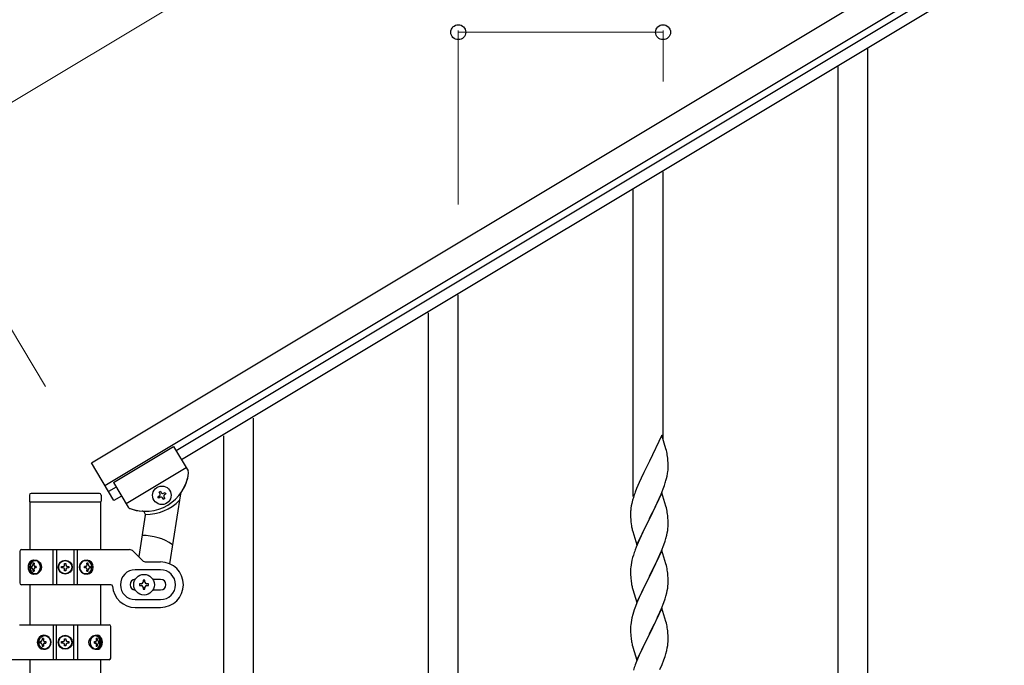
# Model space of a CAD drawing. Units: millimetres. Extents: x 0 to 8280, y 0 to 5795.
# Drawn here: x 647 to 1209, y 1515 to 1883 of the extents above; entities that cross this region are included whole.
import ezdxf

# ---------------------------------------------------------------- set-up
doc = ezdxf.new("R2010")
doc.units = ezdxf.units.MM
doc.layers.add('YKK_A1', color=4, linetype='Continuous', lineweight=30)
doc.layers.add('YKK_D', color=6, linetype='Continuous', lineweight=13)

msp = doc.modelspace()

# ---------------------------------------------------------------- linework, layer by layer
at = {"layer": 'YKK_A1', "linetype": 'Continuous', "ltscale": 0.5}
for p, q in [((687.79, 1630.2), (1546.22, 2145.18)), ((695.5, 1617.33), (1553.93, 2132.31)), ((1513.97, 2103.68), (736.15, 1637.05)), ((1517.06, 2098.53), (739.24, 1631.91)), ((1131.3, 1213.42), (1131.3, 1866.75)), ((1114.3, 1203.2), (1114.3, 1856.54)), ((1014.3, 1643.98), (1014.3, 1796.45)), ((997.3, 1611.07), (997.3, 1786.24)), ((897.3, 1495.21), (897.3, 1726.15)), ((880.3, 1488.13), (880.3, 1715.94)), ((780.3, 1002.52), (780.3, 1655.85)), ((763.3, 992.3), (763.3, 1645.64)), ((1013.7, 1646.01), (1006.47, 1631.15)), ((1015.96, 1638.36), (1013.7, 1646.01)), ((700.31, 1619.05), (734.61, 1639.62)), ((700.31, 1619.05), (734.61, 1639.62)), ((734.61, 1639.62), (743, 1625.63)), ((734.61, 1639.62), (743, 1625.63)), ((1016.21, 1637.41), (1015.96, 1638.36)), ((1016.43, 1636.47), (1016.21, 1637.41)), ((1017.08, 1631.6), (1016.97, 1633.01)), ((1017.14, 1630.36), (1017.08, 1631.6)), ((700.65, 1608.76), (687.79, 1630.2)), ((707.51, 1607.04), (741.81, 1627.62)), ((707.51, 1607.04), (741.81, 1627.62)), ((1006.13, 1630.48), (1003.31, 1624.84)), ((1006.47, 1631.15), (1006.13, 1630.48)), ((1017.19, 1628.63), (1017.14, 1630.36)), ((1017.17, 1626.68), (1017.19, 1627.48)), ((1017.19, 1627.48), (1017.19, 1628.63)), ((1001.75, 1621.55), (1000.64, 1619.09)), ((1003.31, 1624.84), (1001.75, 1621.55)), ((1016.28, 1621.33), (1016.61, 1622.75)), ((1016.61, 1622.75), (1016.88, 1624.11)), ((1016.88, 1624.11), (1017.07, 1625.43)), ((701.85, 1616.47), (697.56, 1613.9)), ((700.31, 1619.05), (708.7, 1605.05)), ((700.31, 1619.05), (708.71, 1605.04)), ((999.17, 1615.56), (998.4, 1613.53)), ((1000.64, 1619.09), (999.17, 1615.56)), ((1013.16, 1612.35), (1014.36, 1615.39)), ((1014.36, 1615.39), (1015.09, 1617.41)), ((1015.09, 1617.41), (1015.58, 1618.9)), ((652.3, 1611.81), (652.3, 1608.31)), ((692.3, 1612.81), (653.3, 1612.81)), ((693.3, 1611.81), (693.3, 1608.31)), ((704.94, 1611.33), (700.65, 1608.76)), ((725.7, 1610.93), (726.52, 1611.43)), ((726.19, 1610.11), (725.7, 1610.93)), ((727.01, 1610.6), (726.19, 1610.11)), ((726.36, 1613.57), (727.18, 1614.06)), ((726.85, 1612.74), (726.36, 1613.57)), ((727.18, 1614.06), (727.67, 1613.24)), ((728.83, 1609.45), (728.33, 1610.27)), ((729.65, 1609.95), (728.83, 1609.45)), ((728.99, 1612.91), (729.81, 1613.4)), ((729.16, 1610.77), (729.65, 1609.95)), ((730.31, 1612.58), (729.48, 1612.09)), ((729.81, 1613.4), (730.31, 1612.58)), ((738.7, 1612.55), (732.36, 1572.71)), ((996.93, 1609.06), (996.44, 1607.15)), ((997.37, 1610.53), (996.93, 1609.06)), ((1013.7, 1613.14), (1006.47, 1598.28)), ((1010.98, 1607.4), (1012.09, 1609.84)), ((1012.09, 1609.84), (1013.16, 1612.35)), ((1015.96, 1605.5), (1013.7, 1613.14)), ((652.55, 1607.81), (652.55, 1580.74)), ((692.8, 1607.81), (652.8, 1607.81)), ((693.05, 1580.74), (693.05, 1607.81)), ((995.8, 1603.16), (995.76, 1602.34)), ((996.15, 1605.76), (995.93, 1604.43)), ((996.44, 1607.15), (996.15, 1605.76)), ((1008.36, 1602), (1009.86, 1605.05)), ((1009.86, 1605.05), (1010.98, 1607.4)), ((1016.21, 1604.54), (1015.96, 1605.5)), ((1016.43, 1603.6), (1016.21, 1604.54)), ((718.53, 1600.38), (714.77, 1576.76)), ((995.76, 1602.34), (995.75, 1601.94)), ((995.75, 1601.94), (995.77, 1600.08)), ((995.77, 1600.08), (995.8, 1599.07)), ((995.8, 1599.07), (995.85, 1598.13)), ((995.85, 1598.13), (995.95, 1596.69)), ((999.25, 1583.42), (1006.47, 1598.28)), ((1006.31, 1597.95), (1003.52, 1592.42)), ((1006.47, 1598.28), (1006.31, 1597.95)), ((1006.47, 1598.28), (1006.64, 1598.61)), ((1006.64, 1598.61), (1008.36, 1602)), ((1017.08, 1598.73), (1016.97, 1600.15)), ((1017.14, 1597.49), (1017.08, 1598.73)), ((1017.19, 1595.76), (1017.14, 1597.49)), ((995.95, 1596.69), (996.1, 1595.38)), ((996.1, 1595.38), (996.24, 1594.39)), ((996.73, 1592.02), (996.98, 1591.07)), ((1003.52, 1592.42), (1002.2, 1589.64)), ((1016.95, 1591.69), (1017.11, 1592.99)), ((1017.11, 1592.99), (1017.17, 1593.82)), ((1017.17, 1593.82), (1017.19, 1594.62)), ((1017.19, 1594.62), (1017.19, 1595.76)), ((996.98, 1591.07), (999.25, 1583.42)), ((1001.75, 1588.68), (1000, 1584.72)), ((1002.2, 1589.64), (1001.75, 1588.68)), ((1015.42, 1585.54), (1015.88, 1587.02)), ((1015.88, 1587.02), (1016.4, 1588.94)), ((1016.4, 1588.94), (1016.71, 1590.34)), ((1016.71, 1590.34), (1016.95, 1591.69)), ((647.8, 1580.74), (709.55, 1580.74)), ((665.85, 1560.74), (665.85, 1580.74)), ((667.8, 1580.74), (667.8, 1560.74)), ((677.8, 1580.74), (677.8, 1560.74)), ((679.74, 1560.74), (679.74, 1580.74)), ((998.97, 1582.19), (998.4, 1580.67)), ((1000, 1584.72), (998.97, 1582.19)), ((1013.37, 1579.99), (1014.74, 1583.53)), ((1014.74, 1583.53), (1015.42, 1585.54)), ((646.8, 1579.74), (646.8, 1561.74)), ((716.92, 1574.62), (711.67, 1579.86)), ((996.93, 1576.19), (996.55, 1574.75)), ((997.37, 1577.66), (996.93, 1576.19)), ((1013.7, 1580.27), (1006.47, 1565.41)), ((1010.98, 1574.53), (1012.52, 1577.97)), ((1012.52, 1577.97), (1013.37, 1579.99)), ((1015.96, 1572.62), (1013.7, 1580.27)), ((653.28, 1571.18), (653.6, 1571.18)), ((653.28, 1570.3), (653.6, 1570.3)), ((655.09, 1572.94), (654.46, 1572.94)), ((656.1, 1571.18), (655.48, 1571.18)), ((656.1, 1570.3), (655.48, 1570.3)), ((670.75, 1570.33), (670.75, 1571.15)), ((670.75, 1571.15), (671.57, 1571.15)), ((671.57, 1570.33), (670.75, 1570.33)), ((672.39, 1571.97), (672.39, 1572.79)), ((672.39, 1572.79), (673.21, 1572.79)), ((672.39, 1568.69), (672.39, 1569.51)), ((673.21, 1572.79), (673.21, 1571.97)), ((673.21, 1569.51), (673.21, 1568.69)), ((674.03, 1571.15), (674.85, 1571.15)), ((674.85, 1570.33), (674.03, 1570.33)), ((674.85, 1571.15), (674.85, 1570.33)), ((684.56, 1571.18), (683.79, 1571.18)), ((684.56, 1570.3), (683.79, 1570.3)), ((685.92, 1572.94), (685.16, 1572.94)), ((686.85, 1571.18), (687.31, 1571.18)), ((686.85, 1570.3), (687.31, 1570.3)), ((719.04, 1573.74), (727.3, 1573.74)), ((995.78, 1569.88), (995.75, 1569.08)), ((995.84, 1570.71), (995.78, 1569.88)), ((996, 1572), (995.84, 1570.71)), ((996.24, 1573.35), (996, 1572)), ((996.55, 1574.75), (996.24, 1573.35)), ((1008.36, 1569.13), (1009.86, 1572.18)), ((1009.86, 1572.18), (1010.98, 1574.53)), ((1016.21, 1571.67), (1015.96, 1572.62)), ((1016.43, 1570.73), (1016.21, 1571.67)), ((654.46, 1568.53), (655.09, 1568.53)), ((673.21, 1568.69), (672.39, 1568.69)), ((685.16, 1568.53), (685.92, 1568.53)), ((727.3, 1569.24), (712.8, 1569.24)), ((727.3, 1563.74), (722.88, 1563.74)), ((995.75, 1569.08), (995.77, 1567.22)), ((995.77, 1567.22), (995.8, 1566.21)), ((995.8, 1566.21), (995.85, 1565.27)), ((995.85, 1565.27), (995.93, 1564.1)), ((999.25, 1550.55), (1006.47, 1565.41)), ((1006.13, 1564.74), (1003.31, 1559.1)), ((1006.47, 1565.41), (1006.13, 1564.74)), ((1006.47, 1565.41), (1006.64, 1565.74)), ((1006.64, 1565.74), (1008.36, 1569.13)), ((1017.08, 1565.86), (1016.97, 1567.27)), ((1017.14, 1564.62), (1017.08, 1565.86)), ((1017.19, 1562.89), (1017.14, 1564.62)), ((698.83, 1560.74), (647.8, 1560.74)), ((715.3, 1561.24), (715.3, 1560.24)), ((716.3, 1561.24), (715.3, 1561.24)), ((715.3, 1560.24), (716.3, 1560.24)), ((718.3, 1563.24), (717.3, 1563.24)), ((717.3, 1563.24), (717.3, 1562.24)), ((717.3, 1559.24), (717.3, 1558.24)), ((717.3, 1558.24), (718.3, 1558.24)), ((718.3, 1562.24), (718.3, 1563.24)), ((718.3, 1558.24), (718.3, 1559.24)), ((720.3, 1561.24), (719.3, 1561.24)), ((719.3, 1560.24), (720.3, 1560.24)), ((720.3, 1560.24), (720.3, 1561.24)), ((996.1, 1562.51), (996.24, 1561.52)), ((996.73, 1559.16), (997.05, 1557.96)), ((1003.31, 1559.1), (1001.97, 1556.3)), ((1016.71, 1557.47), (1016.95, 1558.82)), ((1016.95, 1558.82), (1017.11, 1560.12)), ((1017.11, 1560.12), (1017.17, 1560.95)), ((1017.17, 1560.95), (1017.19, 1561.75)), ((1017.19, 1561.75), (1017.19, 1562.89)), ((722.88, 1557.74), (727.3, 1557.74)), ((997.05, 1557.96), (999.25, 1550.55)), ((1000.64, 1553.35), (999.37, 1550.33)), ((1001.97, 1556.3), (1000.64, 1553.35)), ((1014.74, 1550.66), (1015.42, 1552.67)), ((1015.42, 1552.67), (1015.88, 1554.15)), ((1015.88, 1554.15), (1016.4, 1556.07)), ((1016.4, 1556.07), (1016.71, 1557.47)), ((712.8, 1552.24), (727.3, 1552.24)), ((712.8, 1547.74), (727.3, 1547.74)), ((998.58, 1548.3), (997.86, 1546.29)), ((999.37, 1550.33), (998.58, 1548.3)), ((1013.7, 1547.4), (1006.47, 1532.54)), ((1012.52, 1545.11), (1013.37, 1547.12)), ((1013.37, 1547.12), (1014.74, 1550.66)), ((1015.96, 1539.76), (1013.7, 1547.4)), ((996.55, 1541.88), (996.24, 1540.48)), ((997.07, 1543.81), (996.55, 1541.88)), ((997.86, 1546.29), (997.07, 1543.81)), ((1010.53, 1540.71), (1011.2, 1542.15)), ((1011.2, 1542.15), (1012.52, 1545.11)), ((646.76, 1537.85), (697.8, 1537.85)), ((665.85, 1537.85), (665.85, 1517.85)), ((667.8, 1517.85), (667.8, 1537.85)), ((677.8, 1517.85), (677.8, 1537.85)), ((679.74, 1537.85), (679.74, 1517.85)), ((698.8, 1518.85), (698.8, 1536.85)), ((995.78, 1537.01), (995.75, 1536.21)), ((995.75, 1536.21), (995.77, 1534.35)), ((995.84, 1537.84), (995.78, 1537.01)), ((996, 1539.13), (995.84, 1537.84)), ((996.24, 1540.48), (996, 1539.13)), ((1006.64, 1532.88), (1009.42, 1538.41)), ((1009.42, 1538.41), (1010.53, 1540.71)), ((1016.21, 1538.8), (1015.96, 1539.76)), ((1016.43, 1537.86), (1016.21, 1538.8)), ((660.44, 1530.06), (659.67, 1530.06)), ((691.13, 1530.06), (690.5, 1530.06)), ((995.77, 1534.35), (995.8, 1533.34)), ((995.8, 1533.34), (995.85, 1532.4)), ((995.85, 1532.4), (995.93, 1531.23)), ((999.25, 1517.68), (1006.47, 1532.54)), ((1006.31, 1532.21), (1003.31, 1526.23)), ((1006.47, 1532.54), (1006.31, 1532.21)), ((1006.47, 1532.54), (1006.64, 1532.88)), ((1017.08, 1532.99), (1016.97, 1534.41)), ((1017.14, 1531.75), (1017.08, 1532.99)), ((1017.19, 1530.02), (1017.14, 1531.75)), ((1017.19, 1528.88), (1017.19, 1530.02)), ((658.74, 1528.29), (658.28, 1528.29)), ((658.74, 1527.41), (658.28, 1527.41)), ((659.67, 1525.65), (660.44, 1525.65)), ((661.03, 1528.29), (661.8, 1528.29)), ((661.03, 1527.41), (661.8, 1527.41)), ((670.75, 1527.44), (670.75, 1528.26)), ((670.75, 1528.26), (671.57, 1528.26)), ((671.57, 1527.44), (670.75, 1527.44)), ((672.39, 1529.08), (672.39, 1529.9)), ((672.39, 1529.9), (673.21, 1529.9)), ((672.39, 1525.8), (672.39, 1526.62)), ((673.21, 1525.8), (672.39, 1525.8)), ((673.21, 1529.9), (673.21, 1529.08)), ((673.21, 1526.62), (673.21, 1525.8)), ((674.03, 1528.26), (674.85, 1528.26)), ((674.85, 1527.44), (674.03, 1527.44)), ((674.85, 1528.26), (674.85, 1527.44)), ((689.49, 1528.29), (690.11, 1528.29)), ((689.49, 1527.41), (690.11, 1527.41)), ((690.5, 1525.65), (691.13, 1525.65)), ((692.31, 1528.29), (691.99, 1528.29)), ((692.31, 1527.41), (691.99, 1527.41)), ((996.1, 1529.64), (996.24, 1528.65)), ((996.73, 1526.29), (996.98, 1525.33)), ((996.98, 1525.33), (997.05, 1525.09)), ((997.05, 1525.09), (999.25, 1517.68)), ((1003.31, 1526.23), (1001.97, 1523.43)), ((1016.4, 1523.2), (1016.71, 1524.6)), ((1016.71, 1524.6), (1016.95, 1525.95)), ((1016.95, 1525.95), (1017.11, 1527.25)), ((1017.11, 1527.25), (1017.17, 1528.08)), ((1017.17, 1528.08), (1017.19, 1528.88)), ((1000.64, 1520.48), (999.17, 1516.95)), ((1001.97, 1523.43), (1000.64, 1520.48)), ((1014.74, 1517.8), (1015.42, 1519.8)), ((1015.42, 1519.8), (1015.88, 1521.28)), ((1015.88, 1521.28), (1016.4, 1523.2)), ((697.8, 1517.85), (636.04, 1517.85)), ((652.55, 1517.85), (652.55, 969.94)), ((693.05, 969.15), (693.05, 1517.85)), ((999.17, 1516.95), (998.4, 1514.93)), ((1012.52, 1512.24), (1013.78, 1515.26)), ((1013.78, 1515.26), (1014.74, 1517.8))]:
    msp.add_line(p, q, dxfattribs=at)
at = {"layer": 'YKK_A1', "ltscale": 0.5}
for p, q in [((652.55, 1560.74), (652.55, 1537.85)), ((693.05, 1537.85), (693.05, 1560.74))]:
    msp.add_line(p, q, dxfattribs=at)
at = {"layer": 'YKK_A1', "linetype": 'Continuous', "ltscale": 0.5}
for centre, radius in [((728, 1611.76), 5.3), ((672.8, 1570.74), 4), ((672.8, 1570.74), 3.75), ((717.8, 1560.74), 5.9), ((672.8, 1527.85), 4), ((672.8, 1527.85), 3.75)]:
    msp.add_circle(centre, radius, dxfattribs=at)
for centre, radius, start, end in [((974.96, 1627.76), 42.37, 9.5672, 11.859), ((972.11, 1628.16), 45.12, 6.176, 8.4678), ((741.29, 1624.6), 2, 352.46, 30.96), ((741.29, 1624.6), 2, 352.46, 30.96), ((985.75, 1628.68), 31.49, 354.0716, 356.3633), ((718.49, 1627.62), 25, 249.46, 352.46), ((718.49, 1627.62), 25, 325.2515, 352.46), ((955.18, 1637.62), 63.23, 342.7842, 345.076), ((653.3, 1611.81), 1, 90, 180), ((692.3, 1611.81), 1, 0, 90), ((718.91, 1627.88), 27, 269.2233, 315.3258), ((726.03, 1612.25), 0.96, 300.96, 30.96), ((727.51, 1609.78), 0.96, 30.96, 120.96), ((728.5, 1613.73), 0.96, 210.96, 300.96), ((729.98, 1611.26), 0.96, 120.96, 210.96), ((740.67, 1612.23), 2, 145.2515, 170.96), ((1073, 1586.28), 79.42, 159.9344, 162.2261), ((652.8, 1608.31), 0.5, 180, 270), ((692.8, 1608.31), 0.5, 270, 0), ((710.42, 1606.08), 2, 210.96, 249.46), ((710.43, 1606.07), 2, 210.96, 255.89), ((718.49, 1627.62), 25, 250.0063, 265.9049), ((1027.74, 1600.55), 32.04, 173.0323, 175.3241), ((974.84, 1594.89), 42.49, 9.5359, 11.8277), ((716.56, 1600.69), 2, 350.96, 85.9049), ((972.23, 1595.29), 45, 6.1963, 8.4881), ((1055.6, 1605.45), 60.39, 190.5595, 192.8513), ((717.8, 1560.74), 28, 54.4452, 92.2882), ((647.8, 1579.74), 1, 90, 180), ((709.55, 1577.74), 3, 45, 90), ((1073, 1553.42), 79.42, 159.9344, 162.2261), ((671.57, 1571.97), 0.82, 270, 0), ((671.57, 1569.51), 0.82, 0, 90), ((674.03, 1571.97), 0.82, 180, 270), ((674.03, 1569.51), 0.82, 90, 180), ((719.04, 1576.74), 3, 225, 270), ((727.3, 1560.74), 13, 270, 90), ((974.96, 1562.02), 42.37, 9.5672, 11.859), ((712.8, 1560.74), 8.5, 90, 270), ((712.8, 1560.74), 3, 90, 270), ((727.3, 1560.74), 8.5, 270, 90), ((727.3, 1560.74), 3, 270, 90), ((1035.88, 1567.55), 40.1, 184.9379, 187.2297), ((972.11, 1562.42), 45.12, 6.176, 8.4678), ((647.8, 1561.74), 1, 180, 270), ((698.83, 1559.74), 1, 4.096, 90), ((712.8, 1560.74), 13, 184.096, 270), ((716.3, 1562.24), 1, 270, 0), ((716.3, 1559.24), 1, 0, 90), ((719.3, 1562.24), 1, 180, 270), ((719.3, 1559.24), 1, 90, 180), ((1055.6, 1572.59), 60.39, 190.5595, 192.8513), ((697.8, 1536.85), 1, 0, 90), ((974.96, 1529.16), 42.37, 9.5672, 11.859), ((972.11, 1529.55), 45.12, 6.176, 8.4678), ((1035.76, 1534.69), 39.98, 184.9569, 187.2487), ((671.57, 1529.08), 0.82, 270, 0), ((671.57, 1526.62), 0.82, 0, 90), ((674.03, 1529.08), 0.82, 180, 270), ((674.03, 1526.62), 0.82, 90, 180), ((1055.6, 1539.72), 60.39, 190.5595, 192.8513), ((697.8, 1518.85), 1, 270, 0), ((1073, 1487.68), 79.42, 159.9344, 162.2261)]:
    msp.add_arc(centre, radius, start, end, dxfattribs=at)
for centre, major_axis, ratio, start_param, end_param in [((654.41, 1570.74), (0, 4), 0.7075, 0, 3.141593), ((655.12, 1570.74), (0, 4), 0.7075, 0.125258, 3.016335), ((658.37, 1570.74), (0, 7.22), 0.707107, 1.509641, 1.631951), ((659.32, 1570.74), (0, 7.22), 0.707107, 1.260243, 1.386402), ((659.32, 1570.74), (0, 7.22), 0.707107, 1.755191, 1.881349), ((654.41, 1570.74), (5.06, 0), 0.790514, 4.712389, 7.853982), ((659.94, 1570.74), (0, 7.22), 0.707107, 1.260243, 1.386402), ((659.94, 1570.74), (0, 7.22), 0.707107, 1.755191, 1.881349), ((655.91, 1570.74), (0, 3.84), 0.707107, 3.098265, 6.326513), ((661.19, 1570.74), (0, 7.22), 0.707107, 1.509641, 1.631951), ((685.3, 1570.74), (4.49, 0), 0.890869, 1.570796, 4.712389), ((684.38, 1570.74), (0, -3.84), 0.866157, 3.116598, 6.30818), ((680.19, 1570.74), (0, -7.22), 0.499772, 1.509641, 1.631951), ((681.72, 1570.74), (0, -7.22), 0.499772, 1.755191, 1.881349), ((681.72, 1570.74), (0, -7.22), 0.499772, 1.260243, 1.386402), ((685.3, 1570.74), (0, 4), 0.865, 3.141593, 6.283185), ((682.49, 1570.74), (0, -7.22), 0.499772, 1.755191, 1.881349), ((682.49, 1570.74), (0, -7.22), 0.499772, 1.260243, 1.386402), ((683.71, 1570.74), (0, -7.22), 0.499772, 1.509641, 1.631951), ((660.3, 1527.85), (0, -4), 0.865, 3.141593, 6.283185), ((663.1, 1527.85), (0, 7.22), 0.499772, 1.260243, 1.386402), ((660.3, 1527.85), (-4.49, 0), 0.890869, 1.570796, 4.712389), ((663.87, 1527.85), (0, 7.22), 0.499772, 1.260243, 1.386402), ((661.21, 1527.85), (0, 3.84), 0.866157, 3.116598, 6.30818), ((691.18, 1527.85), (-5.06, 0), 0.790514, 4.712389, 7.853982), ((689.68, 1527.85), (0, -3.84), 0.707107, 3.098265, 6.326513), ((685.65, 1527.85), (0, -7.22), 0.707107, 1.755191, 1.881349), ((690.47, 1527.85), (0, -4), 0.7075, 0.125258, 3.016335), ((686.27, 1527.85), (0, -7.22), 0.707107, 1.755191, 1.881349), ((691.18, 1527.85), (0, -4), 0.7075, 0, 3.141593), ((661.88, 1527.85), (0, 7.22), 0.499772, 1.509641, 1.631951), ((663.1, 1527.85), (0, 7.22), 0.499772, 1.755191, 1.881349), ((663.87, 1527.85), (0, 7.22), 0.499772, 1.755191, 1.881349), ((665.4, 1527.85), (0, 7.22), 0.499772, 1.509641, 1.631951), ((684.4, 1527.85), (0, -7.22), 0.707107, 1.509641, 1.631951), ((685.65, 1527.85), (0, -7.22), 0.707107, 1.260243, 1.386402), ((686.27, 1527.85), (0, -7.22), 0.707107, 1.260243, 1.386402), ((687.22, 1527.85), (0, -7.22), 0.707107, 1.509641, 1.631951)]:
    msp.add_ellipse(centre, major_axis=major_axis, ratio=ratio, start_param=start_param, end_param=end_param, dxfattribs=at)
for centre, major_axis, ratio in [((655.68, 1570.74), (0, 3.84), 0.707107), ((684.55, 1570.74), (0, -3.84), 0.866157), ((661.05, 1527.85), (0, 3.84), 0.866157), ((689.91, 1527.85), (0, -3.84), 0.707107)]:
    msp.add_ellipse(centre, major_axis=major_axis, ratio=ratio, dxfattribs=at)
for points, knots in [([(653.6, 1571.18), (653.65, 1571.18), (653.73, 1571.19), (653.85, 1571.24), (653.96, 1571.32), (654.07, 1571.44), (654.15, 1571.57), (654.22, 1571.72), (654.28, 1571.89), (654.3, 1572), (654.31, 1572.06)], [0, 0, 0, 0, 0.123588, 0.253089, 0.391788, 0.54121, 0.701044, 0.869387, 1.043125, 1.218359, 1.218359, 1.218359, 1.218359]), ([(654.31, 1569.41), (654.3, 1569.47), (654.28, 1569.59), (654.22, 1569.75), (654.15, 1569.9), (654.07, 1570.04), (653.96, 1570.15), (653.85, 1570.23), (653.73, 1570.28), (653.65, 1570.29), (653.6, 1570.3)], [0, 0, 0, 0, 0.175234, 0.348972, 0.517314, 0.677146, 0.826566, 0.965264, 1.094764, 1.218351, 1.218351, 1.218351, 1.218351]), ([(654.93, 1572.06), (654.92, 1572), (654.91, 1571.89), (654.93, 1571.72), (654.98, 1571.57), (655.04, 1571.44), (655.13, 1571.32), (655.24, 1571.24), (655.35, 1571.19), (655.43, 1571.18), (655.48, 1571.18)], [0, 0, 0, 0, 0.172314, 0.338746, 0.497437, 0.647155, 0.787499, 0.91918, 1.0443, 1.166405, 1.166405, 1.166405, 1.166405]), ([(655.48, 1570.3), (655.43, 1570.29), (655.35, 1570.29), (655.24, 1570.23), (655.13, 1570.15), (655.04, 1570.04), (654.98, 1569.9), (654.93, 1569.75), (654.91, 1569.58), (654.92, 1569.47), (654.93, 1569.41)], [0, 0, 0, 0, 0.122105, 0.247227, 0.378908, 0.519254, 0.668975, 0.827666, 0.994098, 1.166412, 1.166412, 1.166412, 1.166412]), ([(684.56, 1571.18), (684.61, 1571.18), (684.71, 1571.19), (684.85, 1571.24), (684.98, 1571.32), (685.09, 1571.43), (685.18, 1571.57), (685.24, 1571.72), (685.27, 1571.89), (685.27, 1572), (685.27, 1572.06)], [0, 0, 0, 0, 0.149474, 0.299733, 0.452298, 0.608244, 0.7682, 0.932405, 1.10076, 1.27283, 1.27283, 1.27283, 1.27283]), ([(685.27, 1569.41), (685.27, 1569.47), (685.27, 1569.58), (685.24, 1569.75), (685.18, 1569.9), (685.09, 1570.04), (684.98, 1570.15), (684.85, 1570.23), (684.71, 1570.29), (684.61, 1570.29), (684.56, 1570.3)], [0, 0, 0, 0, 0.17207, 0.340424, 0.504629, 0.664583, 0.820528, 0.973092, 1.12335, 1.272824, 1.272824, 1.272824, 1.272824]), ([(686.03, 1572.06), (686.04, 1572), (686.05, 1571.89), (686.11, 1571.72), (686.19, 1571.57), (686.29, 1571.43), (686.41, 1571.32), (686.55, 1571.24), (686.7, 1571.19), (686.8, 1571.18), (686.85, 1571.18)], [0, 0, 0, 0, 0.174604, 0.349232, 0.521556, 0.68977, 0.852852, 1.010707, 1.164144, 1.314669, 1.314669, 1.314669, 1.314669]), ([(686.85, 1570.3), (686.8, 1570.29), (686.7, 1570.29), (686.55, 1570.23), (686.41, 1570.15), (686.29, 1570.04), (686.19, 1569.9), (686.11, 1569.75), (686.05, 1569.59), (686.04, 1569.47), (686.03, 1569.41)], [0, 0, 0, 0, 0.150526, 0.303963, 0.461819, 0.624903, 0.793118, 0.965444, 1.140072, 1.314675, 1.314675, 1.314675, 1.314675]), ([(658.74, 1528.29), (658.79, 1528.29), (658.89, 1528.3), (659.04, 1528.35), (659.18, 1528.44), (659.3, 1528.55), (659.4, 1528.68), (659.48, 1528.84), (659.54, 1529), (659.55, 1529.12), (659.56, 1529.17)], [0, 0, 0, 0, 0.150526, 0.303963, 0.461819, 0.624903, 0.793118, 0.965444, 1.140072, 1.314675, 1.314675, 1.314675, 1.314675]), ([(659.56, 1526.53), (659.55, 1526.59), (659.54, 1526.7), (659.48, 1526.87), (659.4, 1527.02), (659.3, 1527.15), (659.18, 1527.26), (659.04, 1527.35), (658.89, 1527.4), (658.79, 1527.41), (658.74, 1527.41)], [0, 0, 0, 0, 0.174604, 0.349232, 0.521556, 0.68977, 0.852852, 1.010707, 1.164144, 1.314669, 1.314669, 1.314669, 1.314669]), ([(660.32, 1529.17), (660.32, 1529.12), (660.32, 1529), (660.35, 1528.84), (660.41, 1528.68), (660.5, 1528.55), (660.61, 1528.44), (660.74, 1528.35), (660.88, 1528.3), (660.98, 1528.29), (661.03, 1528.29)], [0, 0, 0, 0, 0.17207, 0.340424, 0.504629, 0.664583, 0.820528, 0.973092, 1.12335, 1.272824, 1.272824, 1.272824, 1.272824]), ([(661.03, 1527.41), (660.98, 1527.41), (660.88, 1527.4), (660.74, 1527.35), (660.61, 1527.26), (660.5, 1527.15), (660.41, 1527.02), (660.35, 1526.87), (660.32, 1526.7), (660.32, 1526.59), (660.32, 1526.53)], [0, 0, 0, 0, 0.149474, 0.299733, 0.452298, 0.608244, 0.7682, 0.932405, 1.10076, 1.27283, 1.27283, 1.27283, 1.27283]), ([(690.11, 1528.29), (690.16, 1528.29), (690.24, 1528.3), (690.35, 1528.36), (690.46, 1528.44), (690.55, 1528.55), (690.61, 1528.68), (690.66, 1528.84), (690.68, 1529), (690.67, 1529.12), (690.66, 1529.17)], [0, 0, 0, 0, 0.122105, 0.247227, 0.378908, 0.519254, 0.668975, 0.827666, 0.994098, 1.166412, 1.166412, 1.166412, 1.166412]), ([(690.66, 1526.53), (690.67, 1526.58), (690.68, 1526.7), (690.66, 1526.86), (690.61, 1527.02), (690.55, 1527.15), (690.46, 1527.26), (690.35, 1527.35), (690.24, 1527.4), (690.16, 1527.41), (690.11, 1527.41)], [0, 0, 0, 0, 0.172314, 0.338746, 0.497437, 0.647155, 0.787499, 0.91918, 1.0443, 1.166405, 1.166405, 1.166405, 1.166405]), ([(691.29, 1529.17), (691.29, 1529.12), (691.31, 1529), (691.37, 1528.84), (691.44, 1528.68), (691.52, 1528.55), (691.63, 1528.44), (691.74, 1528.36), (691.86, 1528.3), (691.94, 1528.29), (691.99, 1528.29)], [0, 0, 0, 0, 0.175234, 0.348972, 0.517314, 0.677146, 0.826566, 0.965264, 1.094764, 1.218351, 1.218351, 1.218351, 1.218351]), ([(691.99, 1527.41), (691.94, 1527.41), (691.86, 1527.4), (691.74, 1527.34), (691.63, 1527.26), (691.52, 1527.15), (691.44, 1527.02), (691.37, 1526.86), (691.31, 1526.7), (691.29, 1526.59), (691.29, 1526.53)], [0, 0, 0, 0, 0.123588, 0.253089, 0.391788, 0.54121, 0.701044, 0.869387, 1.043125, 1.218359, 1.218359, 1.218359, 1.218359])]:
    msp.add_open_spline(points, degree=3, knots=knots, dxfattribs=at)
at = {"layer": 'YKK_D'}
for p, q in [((584.9, 1801.7), (1443.33, 2316.68)), ((897.3, 1777.73), (897.3, 1877.08)), ((897.3, 1876.08), (1014.3, 1876.08)), ((1014.3, 1847.92), (1014.3, 1877.08)), ((661.55, 1673.93), (584.39, 1802.56))]:
    msp.add_line(p, q, dxfattribs=at)
at = {"layer": 'YKK_D', "linetype": 'ByBlock', "lineweight": -2}
for centre in [(897.3, 1876.08), (1014.3, 1876.08)]:
    msp.add_circle(centre, 4.25, dxfattribs=at)

doc.saveas('drawing.dxf')
